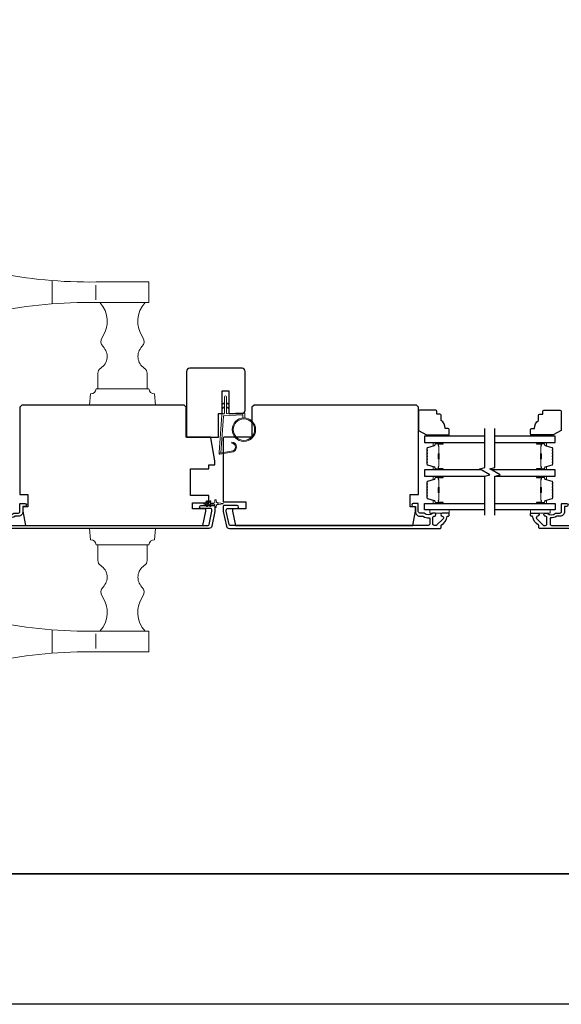
# Model space of a CAD drawing. Extents: x -6453 to -6029, y -663 to -485.
# Drawn here: x -6087 to -6076, y -591 to -573 of the extents above; entities that cross this region are included whole.
import ezdxf

# ---------------------------------------------------------------- set-up
doc = ezdxf.new("R2010")
doc.units = 0
doc.header["$LTSCALE"] = 250
doc.header["$MEASUREMENT"] = 0
for name, color, linetype, lineweight in [('1', 1, 'CONTINUOUS', 13), ('2', 2, 'CONTINUOUS', 25), ('6', 6, 'CONTINUOUS', 5), ('8', 7, 'CONTINUOUS', 35), ('Butal', 9, 'CONTINUOUS', 15), ('Frame & Sash Cladding', 3, 'CONTINUOUS', 15), ('Spacer Bar', 1, 'CONTINUOUS', 9), ('Visible (ANSI)', 7, 'CONTINUOUS', 25), ('Wood', 7, 'CONTINUOUS', 25)]:
    doc.layers.add(name, color=color, linetype=linetype, lineweight=lineweight)
for name, color, linetype in [('3', 3, 'CONTINUOUS'), ('7', 7, 'CONTINUOUS'), ('Glass', 6, 'CONTINUOUS')]:
    doc.layers.add(name, color=color, linetype=linetype)

# ---------------------------------------------------------------- blocks, each defined once
blk = doc.blocks.new('S018')
at = {"layer": '1'}
for p, q in [((-34.2, 49.32), (-34.2, 60.68)), ((-12.95, 51.36), (-12.95, 58.48)), ((12.8, 60), (-12.8, 60)), ((12.8, 50), (12.8, 60)), ((12.8, 50), (-12.8, 50)), ((12, 15.54), (12, 8)), ((-16, 0), (-15.52, 5.51)), ((12.8, 8), (-12.8, 8)), ((16, 0), (15.52, 5.51)), ((-16, 0), (16, 0))]:
    blk.add_line(p, q, dxfattribs=at)
blk.add_lwpolyline([(-10.62, 18.06, 0.255879), (-12, 15.54), (-12, 8)], format="xyb", dxfattribs=at)
for centre, radius, start, end in [((-84.97, 9.53), 59.52, 67.604, 108.8981), ((-100.83, 55), 11.37, 107.5146, 252.4854), ((-15.96, 296.38), 236.4, 258.6967, 270.7654), ((-15.96, -186.38), 236.4, 89.2346, 101.3033), ((-21.24, 40.79), 13.79, 325.4948, 41.9079), ((21.24, 40.79), 13.79, 138.0921, 214.5052), ((-84.97, 100.47), 59.52, 251.1019, 292.396), ((-7, 31), 3.5, 145.4948, 224.9759), ((7, 31), 3.5, 315.0241, 34.5052), ((-14.25, 23.75), 6.75, 302.5888, 44.9759), ((14.25, 23.75), 6.75, 135.0241, 237.4112), ((9, 15.54), 3, 0, 57.4112), ((-15.53, 8.25), 2.74, 270.1664, 354.8336), ((15.53, 8.25), 2.74, 185.1664, 269.8336)]:
    blk.add_arc(centre, radius, start, end, dxfattribs=at)
blk = doc.blocks.new('1854C')
at = {"layer": '3'}
blk.add_lwpolyline([(2.15, 21.67), (3.62, 21.67, 0.155875), (3.76, 21.72, -0.176449), (6.73, 22.54, 0.437869), (7, 22.79), (7, 25.47, 0.414214), (6.3, 26.17), (-90.11, 26.17, 0.354119), (-90.6, 25.78), (-92, 19.17), (-92, 18.62, 0.414214), (-91.35, 17.97), (-86.75, 17.97, -1), (-86.75, 16.47), (-92.9, 16.47, -0.414214), (-93.5, 17.07), (-93.5, 19.33), (-91.98, 26.49, -0.354119), (-90.51, 27.67), (12, 27.67, -0.414214), (12.5, 27.17), (12.5, 26.32, 0.263726), (12.62, 26.1, -0.222462), (15.47, 21.89, 0.369274), (15.71, 21.67), (16, 21.67, -0.414214), (16.5, 21.17), (16.5, 20.47, -0.414214), (16.2, 20.17), (13.06, 20.17, -0.967186), (13.01, 21.67, 0.644317), (13.49, 22.95), (10.34, 26.1, 0.198912), (10.16, 26.17), (9.2, 26.17, 0.414214), (8.5, 25.47), (8.5, 22.16, 0.267623), (8.62, 21.95, -0.023876), (8.99, 21.72, 0.181811), (9.16, 21.67, -1.050812), (9.23, 20.17), (8.59, 20.17, -0.190661), (8.42, 20.24, 0.395706), (4.32, 20.24, -0.190661), (4.15, 20.17), (2.15, 20.17, 0.414214), (1.4, 19.42), (1.4, 15.72, -0.414214), (1.15, 15.47), (-1, 15.47, -1), (-1, 16.97), (0, 16.97), (0, 19.52, -0.414214)], format="xyb", close=True, dxfattribs=at)

msp = doc.modelspace()

# ---------------------------------------------------------------- linework, layer by layer
at = {"layer": '1'}
for points in [[(-6082.89314, -579.88503), (-6082.93054, -579.90247, -1.56968558), (-6082.93641, -579.8899), (-6082.89314, -579.86492)], [(-6082.85377, -579.88503), (-6082.81636, -579.90247, 1.56968558), (-6082.8105, -579.8899), (-6082.85377, -579.86492)], [(-6082.89314, -579.96377), (-6082.93054, -579.98121, -1.56968558), (-6082.93641, -579.96864), (-6082.89314, -579.94366)], [(-6082.85377, -579.96377), (-6082.81636, -579.98121, 1.56968558), (-6082.8105, -579.96864), (-6082.85377, -579.94366)]]:
    msp.add_lwpolyline(points, format="xyb", dxfattribs=at)
msp.add_lwpolyline([(-6082.76146, -580.79618, 0.96861756), (-6082.75329, -580.64176), (-6082.75329, -580.62201, -0.96678429), (-6082.75984, -580.81589), (-6082.98255, -580.85516, -0.48839471), (-6082.99638, -580.84268), (-6082.99492, -580.82243, 0.48839471), (-6082.98109, -580.83491)], format="xyb", close=True, dxfattribs=at)
for radius in [0.225, 0.20531]:
    msp.add_circle((-6082.51961, -580.38515), radius, dxfattribs=at)
at = {"layer": '2'}
msp.add_lwpolyline([(-6194.13251, -487.49041), (-6029.33928, -487.49041), (-6029.33928, -591.39881), (-6194.13251, -591.39881)], close=True, dxfattribs=at)
at = {"layer": '6'}
msp.add_lwpolyline([(-6082.53929, -580.16101), (-6082.53929, -580.11408, 0.42963391), (-6082.55172, -580.10229), (-6082.90088, -580.12059, 0.37825473), (-6082.91204, -580.13153), (-6082.9625, -580.83163), (-6082.98109, -580.83491, -0.48839471), (-6082.99492, -580.82243), (-6082.94275, -580.09856, -0.37825473), (-6082.92414, -580.08032), (-6082.90433, -580.07928, 0.39895955), (-6082.89314, -580.06749), (-6082.89314, -579.75862, -1), (-6082.85377, -579.75862), (-6082.85377, -580.06625, 0.42963391), (-6082.84134, -580.07804), (-6082.52064, -580.06124, -0.42963391), (-6082.49992, -580.08089), (-6082.49992, -580.16101)], format="xyb", dxfattribs=at)
for points in [[(-6078.82237, -580.51191), (-6078.82237, -580.48238), (-6078.58615, -580.48238), (-6078.58615, -580.51191)], [(-6076.79483, -580.51191), (-6076.79483, -580.48238), (-6077.03105, -580.48238), (-6077.03105, -580.51191)], [(-6078.58518, -581.92511), (-6078.95919, -581.92511), (-6078.95919, -581.98417), (-6078.58518, -581.98417)], [(-6077.02896, -581.92511), (-6076.65494, -581.92511), (-6076.65494, -581.98417), (-6077.02896, -581.98417)]]:
    msp.add_lwpolyline(points, close=True, dxfattribs=at)
msp.add_lwpolyline([(-6083.07337, -581.86704), (-6083.07337, -581.83456, 0.41421356), (-6083.09305, -581.81487), (-6083.17532, -581.81487), (-6083.15529, -581.84348, -1), (-6083.17141, -581.85477), (-6083.19935, -581.81487), (-6083.2391, -581.81487), (-6083.21907, -581.84348, -1), (-6083.23519, -581.85477), (-6083.26313, -581.81487), (-6083.27809, -581.81487, -1), (-6083.27809, -581.79125), (-6083.26313, -581.79125), (-6083.23519, -581.75135, -1), (-6083.21907, -581.76264), (-6083.2391, -581.79125), (-6083.19935, -581.79125), (-6083.17141, -581.75135, -0.99999999), (-6083.15529, -581.76264), (-6083.17532, -581.79125), (-6083.09305, -581.79125, 0.41421356), (-6083.07337, -581.77156), (-6083.07337, -581.73908, -0.90040404), (-6083.0539, -581.73704), (-6083.04575, -581.77537, 0.31649848), (-6083.03745, -581.78308), (-6083.02936, -581.78418, 0.45372295), (-6083.00588, -581.78738), (-6082.91929, -581.79916, -0.87312428), (-6082.91929, -581.80696), (-6083.00588, -581.81875, 0.45372295), (-6083.02936, -581.82194), (-6083.03745, -581.82304, 0.31649848), (-6083.04575, -581.83075), (-6083.0539, -581.86908, -0.90040404)], format="xyb", close=True, dxfattribs=at)
at = {"layer": '7', "flags": 128}
for points in [[(-6077.907, -582.026), (-6077.907, -581.27853), (-6077.80858, -581.25216), (-6078.00543, -581.13851), (-6077.907, -581.11214), (-6077.907, -580.36467)], [(-6077.71015, -582.026), (-6077.71015, -581.27853), (-6077.61173, -581.25216), (-6077.80858, -581.13851), (-6077.71015, -581.11214), (-6077.71015, -580.36467)]]:
    msp.add_lwpolyline(points, dxfattribs=at)
at = {"layer": '8', "linetype": 'Continuous'}
msp.add_lwpolyline([(-6118.48588, -557.59601), (-6068.41259, -557.59601), (-6068.41259, -588.89882), (-6118.48588, -588.89882)], close=True, dxfattribs=at)
at = {"layer": 'Butal'}
for points in [[(-6078.72157, -580.63395), (-6078.88607, -580.63395, 0.41421356), (-6078.89592, -580.64379), (-6078.89592, -580.69595), (-6078.87189, -580.68861, 0.32975055), (-6078.86142, -580.67446), (-6078.86142, -580.66978, -0.41421356), (-6078.84134, -580.6497), (-6078.71172, -580.6497), (-6078.71172, -580.64379, 0.41421356)], [(-6076.89559, -580.63395), (-6076.73108, -580.63395, -0.41421356), (-6076.72124, -580.64379), (-6076.72124, -580.69595), (-6076.74527, -580.68861, -0.32975055), (-6076.75573, -580.67446), (-6076.75573, -580.66978, 0.41421356), (-6076.77581, -580.6497), (-6076.90543, -580.6497), (-6076.90543, -580.64379, -0.41421356)], [(-6078.72157, -581.15749), (-6078.88607, -581.15749, -0.41421356), (-6078.89592, -581.14764), (-6078.89592, -581.09548), (-6078.87189, -581.10283, -0.32975055), (-6078.86142, -581.11697), (-6078.86142, -581.12166, 0.41421356), (-6078.84134, -581.14174), (-6078.71172, -581.14174), (-6078.71172, -581.14764, -0.41421356)], [(-6076.89559, -581.15749), (-6076.73108, -581.15749, 0.41421356), (-6076.72124, -581.14764), (-6076.72124, -581.09548), (-6076.74527, -581.10283, 0.32975055), (-6076.75573, -581.11697), (-6076.75573, -581.12166, -0.41421356), (-6076.77581, -581.14174), (-6076.90543, -581.14174), (-6076.90543, -581.14764, 0.41421356)], [(-6078.72157, -581.27953), (-6078.88607, -581.27953, 0.41421356), (-6078.89592, -581.28937), (-6078.89592, -581.34153), (-6078.87189, -581.33419, 0.32975055), (-6078.86142, -581.32004), (-6078.86142, -581.31536, -0.41421356), (-6078.84134, -581.29528), (-6078.71172, -581.29528), (-6078.71172, -581.28937, 0.41421356)], [(-6076.89559, -581.27953), (-6076.73108, -581.27953, -0.41421356), (-6076.72124, -581.28937), (-6076.72124, -581.34153), (-6076.74527, -581.33419, -0.32975055), (-6076.75573, -581.32004), (-6076.75573, -581.31536, 0.41421356), (-6076.77581, -581.29528), (-6076.90543, -581.29528), (-6076.90543, -581.28937, -0.41421356)], [(-6078.72157, -581.80307), (-6078.88607, -581.80307, -0.41421356), (-6078.89592, -581.79322), (-6078.89592, -581.74106), (-6078.87189, -581.74841, -0.32975055), (-6078.86142, -581.76255), (-6078.86142, -581.76724, 0.41421356), (-6078.84134, -581.78732), (-6078.71172, -581.78732), (-6078.71172, -581.79322, -0.41421356)], [(-6076.89559, -581.80307), (-6076.73108, -581.80307, 0.41421356), (-6076.72124, -581.79322), (-6076.72124, -581.74106), (-6076.74527, -581.74841, 0.32975055), (-6076.75573, -581.76255), (-6076.75573, -581.76724, -0.41421356), (-6076.77581, -581.78732), (-6076.90543, -581.78732), (-6076.90543, -581.79322, 0.41421356)]]:
    msp.add_lwpolyline(points, format="xyb", close=True, dxfattribs=at)
at = {"layer": 'Glass', "color": 1}
for points in [[(-6077.907, -580.51191), (-6079.05855, -580.51191), (-6079.05855, -580.63395), (-6077.907, -580.63395)], [(-6077.71015, -580.63395), (-6076.5586, -580.63395), (-6076.5586, -580.51191), (-6077.71015, -580.51191)], [(-6077.97256, -581.15749), (-6079.05855, -581.15749), (-6079.05855, -581.27953), (-6077.907, -581.27953)], [(-6077.71015, -581.27953), (-6076.5586, -581.27953), (-6076.5586, -581.15749), (-6077.77571, -581.15749)], [(-6077.907, -581.92511), (-6079.05855, -581.92511), (-6079.05855, -581.80307), (-6077.907, -581.80307)], [(-6077.71015, -581.80307), (-6076.5586, -581.80307), (-6076.5586, -581.92511), (-6077.71015, -581.92511)]]:
    msp.add_lwpolyline(points, dxfattribs=at)
at = {"layer": 'Spacer Bar'}
for points in [[(-6079.01403, -580.94224, 0.2262769), (-6079.01217, -580.94612), (-6079.00882, -580.94883, -0.47697553), (-6079.00882, -580.9566), (-6079.01217, -580.95932, 0.2262769), (-6079.01403, -580.9632), (-6079.01403, -580.99924, 0.2262769), (-6079.01217, -581.00312), (-6079.00882, -581.00583, -0.47697553), (-6079.00882, -581.0136), (-6079.01217, -581.01631, 0.2262769), (-6079.01403, -581.0202), (-6079.01403, -581.04479, 0.32975055), (-6079.0001, -581.06361), (-6078.87177, -581.10285, -0.32975055), (-6078.86103, -581.11737), (-6078.86103, -581.12205, 0.41421356), (-6078.84134, -581.14174), (-6078.71172, -581.14174, 1), (-6078.71172, -581.12674), (-6078.7851, -581.12674, -0.41421356), (-6078.79101, -581.12083), (-6078.79101, -581.10068), (-6078.79551, -581.10068), (-6078.79551, -581.11943, 0.41421356), (-6078.7837, -581.13124), (-6078.71172, -581.13124, -1), (-6078.71172, -581.13724), (-6078.84134, -581.13724, -0.41421356), (-6078.85653, -581.12205), (-6078.85653, -581.11737, 0.32975055), (-6078.87046, -581.09854), (-6078.99878, -581.05931, -0.32975055), (-6079.00953, -581.04479), (-6079.00953, -581.0202, -0.2262769), (-6079.00934, -581.01981), (-6079.00599, -581.0171, 0.47697553), (-6079.00599, -581.00233), (-6079.00934, -580.99962, -0.2262769), (-6079.00953, -580.99924), (-6079.00953, -580.9632, -0.2262769), (-6079.00934, -580.96281), (-6079.00599, -580.9601, 0.47697553), (-6079.00599, -580.94534), (-6079.00934, -580.94262, -0.2262769), (-6079.00953, -580.94224), (-6079.00952, -580.90626, -0.25663287), (-6079.00934, -580.90581), (-6079.00599, -580.9031, 0.47697553), (-6079.00599, -580.88834), (-6079.00934, -580.88562, -0.2262769), (-6079.00953, -580.88524), (-6079.00952, -580.84926, -0.25663287), (-6079.00934, -580.84881), (-6079.00599, -580.8461, 0.47697553), (-6079.00599, -580.83134), (-6079.00934, -580.82862, -0.2262769), (-6079.00953, -580.82824), (-6079.00952, -580.79226, -0.25663287), (-6079.00934, -580.79181), (-6079.00599, -580.7891, 0.47697553), (-6079.00599, -580.77434), (-6079.00934, -580.77163, -0.2262769), (-6079.00953, -580.77124), (-6079.00953, -580.74665, -0.32975055), (-6078.99878, -580.73213), (-6078.87046, -580.69289, 0.32975055), (-6078.85653, -580.67407), (-6078.85653, -580.66938, -0.41421356), (-6078.84134, -580.6542), (-6078.71172, -580.6542, -1), (-6078.71172, -580.6602), (-6078.7837, -580.6602, 0.41421356), (-6078.79551, -580.67201), (-6078.79551, -580.69076), (-6078.79101, -580.69076), (-6078.79101, -580.6706, -0.41421356), (-6078.7851, -580.6647), (-6078.71172, -580.6647, 1), (-6078.71172, -580.6497), (-6078.84134, -580.6497, 0.41421356), (-6078.86103, -580.66938), (-6078.86103, -580.67407, -0.32975055), (-6078.87177, -580.68859), (-6079.0001, -580.72782, 0.32975055), (-6079.01403, -580.74665), (-6079.01403, -580.77124, 0.2262769), (-6079.01217, -580.77512), (-6079.00882, -580.77783, -0.47697553), (-6079.00882, -580.7856), (-6079.01217, -580.78832, 0.2262769), (-6079.01403, -580.7922), (-6079.01403, -580.82824, 0.2262769), (-6079.01217, -580.83212), (-6079.00882, -580.83483, -0.47697553), (-6079.00882, -580.8426), (-6079.01217, -580.84532, 0.2262769), (-6079.01403, -580.8492), (-6079.01403, -580.88524, 0.2262769), (-6079.01217, -580.88912), (-6079.00882, -580.89183, -0.47697553), (-6079.00882, -580.8996), (-6079.01217, -580.90232, 0.2262769), (-6079.01403, -580.9062)], [(-6078.78901, -581.11813), (-6078.78901, -581.09327, -0.22906983), (-6078.78609, -581.08694, 0.22448136), (-6078.78353, -581.08153), (-6078.78353, -580.95237, 0.28963953), (-6078.78753, -580.94605, -0.27273596), (-6078.79351, -580.93721), (-6078.79351, -580.85422, -0.27273609), (-6078.78753, -580.84539, 0.28963953), (-6078.78353, -580.83907), (-6078.78353, -580.7099, 0.22448136), (-6078.78609, -580.70449, -0.22906983), (-6078.78901, -580.69817), (-6078.78901, -580.67331), (-6078.79101, -580.67331), (-6078.79101, -580.69816, 0.22858496), (-6078.78735, -580.70604, -0.22448136), (-6078.78553, -580.7099), (-6078.78553, -580.83907, -0.28963953), (-6078.78838, -580.84358, 0.27414127), (-6078.79551, -580.85416), (-6078.79551, -580.93727, 0.27414127), (-6078.78838, -580.94785, -0.28963953), (-6078.78553, -580.95237), (-6078.78553, -581.08153, -0.22448136), (-6078.78735, -581.0854, 0.22858496), (-6078.79101, -581.09328), (-6078.79101, -581.11813)], [(-6076.60313, -580.94224, -0.2262769), (-6076.60498, -580.94612), (-6076.60833, -580.94883, 0.47697553), (-6076.60833, -580.9566), (-6076.60498, -580.95932, -0.2262769), (-6076.60313, -580.9632), (-6076.60313, -580.99924, -0.2262769), (-6076.60498, -581.00312), (-6076.60833, -581.00583, 0.47697553), (-6076.60833, -581.0136), (-6076.60498, -581.01631, -0.2262769), (-6076.60313, -581.0202), (-6076.60313, -581.04479, -0.32975055), (-6076.61706, -581.06361), (-6076.74538, -581.10285, 0.32975055), (-6076.75613, -581.11737), (-6076.75613, -581.12205, -0.41421356), (-6076.77581, -581.14174), (-6076.90543, -581.14174, -1), (-6076.90543, -581.12674), (-6076.83205, -581.12674, 0.41421356), (-6076.82615, -581.12083), (-6076.82615, -581.10068), (-6076.82165, -581.10068), (-6076.82165, -581.11943, -0.41421356), (-6076.83346, -581.13124), (-6076.90543, -581.13124, 1), (-6076.90543, -581.13724), (-6076.77581, -581.13724, 0.41421356), (-6076.76063, -581.12205), (-6076.76063, -581.11737, -0.32975055), (-6076.7467, -581.09854), (-6076.61837, -581.05931, 0.32975055), (-6076.60763, -581.04479), (-6076.60763, -581.0202, 0.2262769), (-6076.60781, -581.01981), (-6076.61116, -581.0171, -0.47697553), (-6076.61116, -581.00233), (-6076.60781, -580.99962, 0.2262769), (-6076.60763, -580.99924), (-6076.60763, -580.9632, 0.2262769), (-6076.60781, -580.96281), (-6076.61116, -580.9601, -0.47697553), (-6076.61116, -580.94534), (-6076.60781, -580.94262, 0.2262769), (-6076.60763, -580.94224), (-6076.60763, -580.90626, 0.25663287), (-6076.60781, -580.90581), (-6076.61116, -580.9031, -0.47697553), (-6076.61116, -580.88834), (-6076.60781, -580.88562, 0.2262769), (-6076.60763, -580.88524), (-6076.60763, -580.84926, 0.25663287), (-6076.60781, -580.84881), (-6076.61116, -580.8461, -0.47697553), (-6076.61116, -580.83134), (-6076.60781, -580.82862, 0.2262769), (-6076.60763, -580.82824), (-6076.60763, -580.79226, 0.25663287), (-6076.60781, -580.79181), (-6076.61116, -580.7891, -0.47697553), (-6076.61116, -580.77434), (-6076.60781, -580.77163, 0.2262769), (-6076.60763, -580.77124), (-6076.60763, -580.74665, 0.32975055), (-6076.61837, -580.73213), (-6076.7467, -580.69289, -0.32975055), (-6076.76063, -580.67407), (-6076.76063, -580.66938, 0.41421356), (-6076.77581, -580.6542), (-6076.90543, -580.6542, 1), (-6076.90543, -580.6602), (-6076.83346, -580.6602, -0.41421356), (-6076.82165, -580.67201), (-6076.82165, -580.69076), (-6076.82615, -580.69076), (-6076.82615, -580.6706, 0.41421356), (-6076.83205, -580.6647), (-6076.90543, -580.6647, -1), (-6076.90543, -580.6497), (-6076.77581, -580.6497, -0.41421356), (-6076.75613, -580.66938), (-6076.75613, -580.67407, 0.32975055), (-6076.74538, -580.68859), (-6076.61706, -580.72782, -0.32975055), (-6076.60313, -580.74665), (-6076.60313, -580.77124, -0.2262769), (-6076.60498, -580.77512), (-6076.60833, -580.77783, 0.47697553), (-6076.60833, -580.7856), (-6076.60498, -580.78832, -0.2262769), (-6076.60313, -580.7922), (-6076.60313, -580.82824, -0.2262769), (-6076.60498, -580.83212), (-6076.60833, -580.83483, 0.47697553), (-6076.60833, -580.8426), (-6076.60498, -580.84532, -0.2262769), (-6076.60313, -580.8492), (-6076.60313, -580.88524, -0.2262769), (-6076.60498, -580.88912), (-6076.60833, -580.89183, 0.47697553), (-6076.60833, -580.8996), (-6076.60498, -580.90232, -0.2262769), (-6076.60313, -580.9062)], [(-6076.82815, -581.11813), (-6076.82815, -581.09327, 0.22906983), (-6076.83107, -581.08694, -0.22448136), (-6076.83363, -581.08153), (-6076.83363, -580.95237, -0.28963953), (-6076.82963, -580.94605, 0.27273596), (-6076.82365, -580.93721), (-6076.82365, -580.85422, 0.27273609), (-6076.82963, -580.84539, -0.28963953), (-6076.83363, -580.83907), (-6076.83363, -580.7099, -0.22448136), (-6076.83107, -580.70449, 0.22906983), (-6076.82815, -580.69817), (-6076.82815, -580.67331), (-6076.82615, -580.67331), (-6076.82615, -580.69816, -0.22858496), (-6076.8298, -580.70604, 0.22448136), (-6076.83163, -580.7099), (-6076.83163, -580.83907, 0.28963953), (-6076.82877, -580.84358, -0.27414127), (-6076.82165, -580.85416), (-6076.82165, -580.93727, -0.27414127), (-6076.82877, -580.94785, 0.28963953), (-6076.83163, -580.95237), (-6076.83163, -581.08153, 0.22448136), (-6076.8298, -581.0854, -0.22858496), (-6076.82615, -581.09328), (-6076.82615, -581.11813)], [(-6079.01403, -581.49478, -0.2262769), (-6079.01217, -581.4909), (-6079.00882, -581.48818, 0.47697553), (-6079.00882, -581.48041), (-6079.01217, -581.4777, -0.2262769), (-6079.01403, -581.47382), (-6079.01403, -581.43778, -0.2262769), (-6079.01217, -581.4339), (-6079.00882, -581.43119, 0.47697553), (-6079.00882, -581.42341), (-6079.01217, -581.4207, -0.2262769), (-6079.01403, -581.41682), (-6079.01403, -581.39223, -0.32975055), (-6079.0001, -581.3734), (-6078.87177, -581.33417, 0.32975055), (-6078.86103, -581.31965), (-6078.86103, -581.31496, -0.41421356), (-6078.84134, -581.29528), (-6078.71172, -581.29528, -1), (-6078.71172, -581.31028), (-6078.7851, -581.31028, 0.41421356), (-6078.79101, -581.31618), (-6078.79101, -581.33634), (-6078.79551, -581.33634), (-6078.79551, -581.31759, -0.41421356), (-6078.7837, -581.30578), (-6078.71172, -581.30578, 1), (-6078.71172, -581.29978), (-6078.84134, -581.29978, 0.41421356), (-6078.85653, -581.31496), (-6078.85653, -581.31965, -0.32975055), (-6078.87046, -581.33847), (-6078.99878, -581.37771, 0.32975055), (-6079.00953, -581.39223), (-6079.00953, -581.41682, 0.2262769), (-6079.00934, -581.41721), (-6079.00599, -581.41992, -0.47697553), (-6079.00599, -581.43468), (-6079.00934, -581.43739, 0.2262769), (-6079.00953, -581.43778), (-6079.00953, -581.47382, 0.2262769), (-6079.00934, -581.4742), (-6079.00599, -581.47692, -0.47697553), (-6079.00599, -581.49168), (-6079.00934, -581.49439, 0.2262769), (-6079.00953, -581.49478), (-6079.00952, -581.53076, 0.25663287), (-6079.00934, -581.5312), (-6079.00599, -581.53392, -0.47697553), (-6079.00599, -581.54868), (-6079.00934, -581.55139, 0.2262769), (-6079.00953, -581.55178), (-6079.00952, -581.58776, 0.25663287), (-6079.00934, -581.5882), (-6079.00599, -581.59092, -0.47697553), (-6079.00599, -581.60568), (-6079.00934, -581.60839, 0.2262769), (-6079.00953, -581.60878), (-6079.00952, -581.64476, 0.25663287), (-6079.00934, -581.6452), (-6079.00599, -581.64792, -0.47697553), (-6079.00599, -581.66268), (-6079.00934, -581.66539, 0.2262769), (-6079.00953, -581.66578), (-6079.00953, -581.69037, 0.32975055), (-6078.99878, -581.70489), (-6078.87046, -581.74412, -0.32975055), (-6078.85653, -581.76295), (-6078.85653, -581.76763, 0.41421356), (-6078.84134, -581.78282), (-6078.71172, -581.78282, 1), (-6078.71172, -581.77682), (-6078.7837, -581.77682, -0.41421356), (-6078.79551, -581.76501), (-6078.79551, -581.74626), (-6078.79101, -581.74626), (-6078.79101, -581.76641, 0.41421356), (-6078.7851, -581.77232), (-6078.71172, -581.77232, -1), (-6078.71172, -581.78732), (-6078.84134, -581.78732, -0.41421356), (-6078.86103, -581.76763), (-6078.86103, -581.76295, 0.32975055), (-6078.87177, -581.74843), (-6079.0001, -581.70919, -0.32975055), (-6079.01403, -581.69037), (-6079.01403, -581.66578, -0.2262769), (-6079.01217, -581.66189), (-6079.00882, -581.65918, 0.47697553), (-6079.00882, -581.65141), (-6079.01217, -581.6487, -0.2262769), (-6079.01403, -581.64482), (-6079.01403, -581.60878, -0.2262769), (-6079.01217, -581.6049), (-6079.00882, -581.60218, 0.47697553), (-6079.00882, -581.59441), (-6079.01217, -581.5917, -0.2262769), (-6079.01403, -581.58782), (-6079.01403, -581.55178, -0.2262769), (-6079.01217, -581.5479), (-6079.00882, -581.54518, 0.47697553), (-6079.00882, -581.53741), (-6079.01217, -581.5347, -0.2262769), (-6079.01403, -581.53082)], [(-6078.78901, -581.31889), (-6078.78901, -581.34375, 0.22906983), (-6078.78609, -581.35007, -0.22448136), (-6078.78353, -581.35548), (-6078.78353, -581.48465, -0.28963953), (-6078.78753, -581.49097, 0.27273596), (-6078.79351, -581.4998), (-6078.79351, -581.58279, 0.27273609), (-6078.78753, -581.59163, -0.28963953), (-6078.78353, -581.59795), (-6078.78353, -581.72711, -0.22448136), (-6078.78609, -581.73252, 0.22906983), (-6078.78901, -581.73885), (-6078.78901, -581.76371), (-6078.79101, -581.76371), (-6078.79101, -581.73886, -0.22858496), (-6078.78735, -581.73098, 0.22448136), (-6078.78553, -581.72711), (-6078.78553, -581.59795, 0.28963953), (-6078.78838, -581.59343, -0.27414127), (-6078.79551, -581.58285), (-6078.79551, -581.49974, -0.27414127), (-6078.78838, -581.48916, 0.28963953), (-6078.78553, -581.48465), (-6078.78553, -581.35548, 0.22448136), (-6078.78735, -581.35162, -0.22858496), (-6078.79101, -581.34374), (-6078.79101, -581.31889)], [(-6076.60313, -581.49478, 0.2262769), (-6076.60498, -581.4909), (-6076.60833, -581.48818, -0.47697553), (-6076.60833, -581.48041), (-6076.60498, -581.4777, 0.2262769), (-6076.60313, -581.47382), (-6076.60313, -581.43778, 0.2262769), (-6076.60498, -581.4339), (-6076.60833, -581.43119, -0.47697553), (-6076.60833, -581.42341), (-6076.60498, -581.4207, 0.2262769), (-6076.60313, -581.41682), (-6076.60313, -581.39223, 0.32975055), (-6076.61706, -581.3734), (-6076.74538, -581.33417, -0.32975055), (-6076.75613, -581.31965), (-6076.75613, -581.31496, 0.41421356), (-6076.77581, -581.29528), (-6076.90543, -581.29528, 1), (-6076.90543, -581.31028), (-6076.83205, -581.31028, -0.41421356), (-6076.82615, -581.31618), (-6076.82615, -581.33634), (-6076.82165, -581.33634), (-6076.82165, -581.31759, 0.41421356), (-6076.83346, -581.30578), (-6076.90543, -581.30578, -1), (-6076.90543, -581.29978), (-6076.77581, -581.29978, -0.41421356), (-6076.76063, -581.31496), (-6076.76063, -581.31965, 0.32975055), (-6076.7467, -581.33847), (-6076.61837, -581.37771, -0.32975055), (-6076.60763, -581.39223), (-6076.60763, -581.41682, -0.2262769), (-6076.60781, -581.41721), (-6076.61116, -581.41992, 0.47697553), (-6076.61116, -581.43468), (-6076.60781, -581.43739, -0.2262769), (-6076.60763, -581.43778), (-6076.60763, -581.47382, -0.2262769), (-6076.60781, -581.4742), (-6076.61116, -581.47692, 0.47697553), (-6076.61116, -581.49168), (-6076.60781, -581.49439, -0.2262769), (-6076.60763, -581.49478), (-6076.60763, -581.53076, -0.25663287), (-6076.60781, -581.5312), (-6076.61116, -581.53392, 0.47697553), (-6076.61116, -581.54868), (-6076.60781, -581.55139, -0.2262769), (-6076.60763, -581.55178), (-6076.60763, -581.58776, -0.25663287), (-6076.60781, -581.5882), (-6076.61116, -581.59092, 0.47697553), (-6076.61116, -581.60568), (-6076.60781, -581.60839, -0.2262769), (-6076.60763, -581.60878), (-6076.60763, -581.64476, -0.25663287), (-6076.60781, -581.6452), (-6076.61116, -581.64792, 0.47697553), (-6076.61116, -581.66268), (-6076.60781, -581.66539, -0.2262769), (-6076.60763, -581.66578), (-6076.60763, -581.69037, -0.32975055), (-6076.61837, -581.70489), (-6076.7467, -581.74412, 0.32975055), (-6076.76063, -581.76295), (-6076.76063, -581.76763, -0.41421356), (-6076.77581, -581.78282), (-6076.90543, -581.78282, -1), (-6076.90543, -581.77682), (-6076.83346, -581.77682, 0.41421356), (-6076.82165, -581.76501), (-6076.82165, -581.74626), (-6076.82615, -581.74626), (-6076.82615, -581.76641, -0.41421356), (-6076.83205, -581.77232), (-6076.90543, -581.77232, 1), (-6076.90543, -581.78732), (-6076.77581, -581.78732, 0.41421356), (-6076.75613, -581.76763), (-6076.75613, -581.76295, -0.32975055), (-6076.74538, -581.74843), (-6076.61706, -581.70919, 0.32975055), (-6076.60313, -581.69037), (-6076.60313, -581.66578, 0.2262769), (-6076.60498, -581.66189), (-6076.60833, -581.65918, -0.47697553), (-6076.60833, -581.65141), (-6076.60498, -581.6487, 0.2262769), (-6076.60313, -581.64482), (-6076.60313, -581.60878, 0.2262769), (-6076.60498, -581.6049), (-6076.60833, -581.60218, -0.47697553), (-6076.60833, -581.59441), (-6076.60498, -581.5917, 0.2262769), (-6076.60313, -581.58782), (-6076.60313, -581.55178, 0.2262769), (-6076.60498, -581.5479), (-6076.60833, -581.54518, -0.47697553), (-6076.60833, -581.53741), (-6076.60498, -581.5347, 0.2262769), (-6076.60313, -581.53082)], [(-6076.82815, -581.31889), (-6076.82815, -581.34375, -0.22906983), (-6076.83107, -581.35007, 0.22448136), (-6076.83363, -581.35548), (-6076.83363, -581.48465, 0.28963953), (-6076.82963, -581.49097, -0.27273596), (-6076.82365, -581.4998), (-6076.82365, -581.58279, -0.27273609), (-6076.82963, -581.59163, 0.28963953), (-6076.83363, -581.59795), (-6076.83363, -581.72711, 0.22448136), (-6076.83107, -581.73252, -0.22906983), (-6076.82815, -581.73885), (-6076.82815, -581.76371), (-6076.82615, -581.76371), (-6076.82615, -581.73886, 0.22858496), (-6076.8298, -581.73098, -0.22448136), (-6076.83163, -581.72711), (-6076.83163, -581.59795, -0.28963953), (-6076.82877, -581.59343, 0.27414127), (-6076.82165, -581.58285), (-6076.82165, -581.49974, 0.27414127), (-6076.82877, -581.48916, -0.28963953), (-6076.83163, -581.48465), (-6076.83163, -581.35548, -0.22448136), (-6076.8298, -581.35162, 0.22858496), (-6076.82615, -581.34374), (-6076.82615, -581.31889)]]:
    msp.add_lwpolyline(points, format="xyb", close=True, dxfattribs=at)
for points in [[(-6078.78553, -580.95233, -0.00188508), (-6078.78553, -580.95237), (-6078.78553, -581.08153, -0.22448136), (-6078.78735, -581.0854, 0.22858496), (-6078.79101, -581.09328), (-6078.79101, -581.11813), (-6078.78901, -581.11813), (-6078.78901, -581.09327, -0.22906983), (-6078.78609, -581.08694, 0.22448136), (-6078.78353, -581.08153), (-6078.78353, -580.95237, -0.21424516), (-6078.78288, -580.95092, 0.21424516), (-6078.78053, -580.94569), (-6078.78053, -580.84575, 0.21424516), (-6078.78288, -580.84052, -0.21424516), (-6078.78353, -580.83907), (-6078.78353, -580.7099, 0.22448136), (-6078.78609, -580.70449, -0.22906983), (-6078.78901, -580.69817), (-6078.78901, -580.67331), (-6078.79101, -580.67331), (-6078.79101, -580.69816, 0.22858496), (-6078.78735, -580.70604, -0.22448136), (-6078.78553, -580.7099), (-6078.78553, -580.83907, 0.21424516), (-6078.78421, -580.84201, -0.21424516), (-6078.78253, -580.84575), (-6078.78253, -580.94569, -0.21424516), (-6078.78421, -580.94943, 0.21424516), (-6078.78553, -580.95237)], [(-6076.83163, -580.95233, 0.00188508), (-6076.83163, -580.95237), (-6076.83163, -581.08153, 0.22448136), (-6076.8298, -581.0854, -0.22858496), (-6076.82615, -581.09328), (-6076.82615, -581.11813), (-6076.82815, -581.11813), (-6076.82815, -581.09327, 0.22906983), (-6076.83107, -581.08694, -0.22448136), (-6076.83363, -581.08153), (-6076.83363, -580.95237, 0.21424516), (-6076.83428, -580.95092, -0.21424516), (-6076.83663, -580.94569), (-6076.83663, -580.84575, -0.21424516), (-6076.83428, -580.84052, 0.21424516), (-6076.83363, -580.83907), (-6076.83363, -580.7099, -0.22448136), (-6076.83107, -580.70449, 0.22906983), (-6076.82815, -580.69817), (-6076.82815, -580.67331), (-6076.82615, -580.67331), (-6076.82615, -580.69816, -0.22858496), (-6076.8298, -580.70604, 0.22448136), (-6076.83163, -580.7099), (-6076.83163, -580.83907, -0.21424516), (-6076.83295, -580.84201, 0.21424516), (-6076.83463, -580.84575), (-6076.83463, -580.94569, 0.21424516), (-6076.83295, -580.94943, -0.21424516), (-6076.83163, -580.95237)], [(-6078.78553, -581.48469, 0.00188508), (-6078.78553, -581.48465), (-6078.78553, -581.35548, 0.22448136), (-6078.78735, -581.35162, -0.22858496), (-6078.79101, -581.34374), (-6078.79101, -581.31889), (-6078.78901, -581.31889), (-6078.78901, -581.34375, 0.22906983), (-6078.78609, -581.35007, -0.22448136), (-6078.78353, -581.35548), (-6078.78353, -581.48465, 0.21424516), (-6078.78288, -581.4861, -0.21424516), (-6078.78053, -581.49133), (-6078.78053, -581.59127, -0.21424516), (-6078.78288, -581.5965, 0.21424516), (-6078.78353, -581.59795), (-6078.78353, -581.72711, -0.22448136), (-6078.78609, -581.73252, 0.22906983), (-6078.78901, -581.73885), (-6078.78901, -581.76371), (-6078.79101, -581.76371), (-6078.79101, -581.73886, -0.22858496), (-6078.78735, -581.73098, 0.22448136), (-6078.78553, -581.72711), (-6078.78553, -581.59795, -0.21424516), (-6078.78421, -581.59501, 0.21424516), (-6078.78253, -581.59127), (-6078.78253, -581.49133, 0.21424516), (-6078.78421, -581.48759, -0.21424516), (-6078.78553, -581.48465)], [(-6076.83163, -581.48469, -0.00188508), (-6076.83163, -581.48465), (-6076.83163, -581.35548, -0.22448136), (-6076.8298, -581.35162, 0.22858496), (-6076.82615, -581.34374), (-6076.82615, -581.31889), (-6076.82815, -581.31889), (-6076.82815, -581.34375, -0.22906983), (-6076.83107, -581.35007, 0.22448136), (-6076.83363, -581.35548), (-6076.83363, -581.48465, -0.21424516), (-6076.83428, -581.4861, 0.21424516), (-6076.83663, -581.49133), (-6076.83663, -581.59127, 0.21424516), (-6076.83428, -581.5965, -0.21424516), (-6076.83363, -581.59795), (-6076.83363, -581.72711, 0.22448136), (-6076.83107, -581.73252, -0.22906983), (-6076.82815, -581.73885), (-6076.82815, -581.76371), (-6076.82615, -581.76371), (-6076.82615, -581.73886, 0.22858496), (-6076.8298, -581.73098, -0.22448136), (-6076.83163, -581.72711), (-6076.83163, -581.59795, 0.21424516), (-6076.83295, -581.59501, -0.21424516), (-6076.83463, -581.59127), (-6076.83463, -581.49133, -0.21424516), (-6076.83295, -581.48759, 0.21424516), (-6076.83163, -581.48465)]]:
    msp.add_lwpolyline(points, format="xyb", dxfattribs=at)
at = {"layer": 'Visible (ANSI)'}
msp.add_lwpolyline([(-6082.55357, -580.07473, 0.41421356), (-6082.49452, -580.01567), (-6082.49452, -579.26764, 0.41421356), (-6082.55357, -579.20859), (-6083.55751, -579.20859, 0.41421356), (-6083.61656, -579.26764), (-6083.61656, -580.52748), (-6083.00633, -580.52748), (-6083.00633, -580.07473), (-6082.93743, -580.07473), (-6082.93743, -579.64166), (-6082.80948, -579.64166), (-6082.80948, -580.07473)], format="xyb", close=True, dxfattribs=at)
at = {"layer": 'Wood'}
for points in [[(-6086.8135, -581.62984), (-6086.65602, -581.62984), (-6086.65602, -581.86606), (-6086.75444, -581.86606), (-6086.75444, -581.9448), (-6086.70585, -582.22039), (-6083.30909, -582.22039), (-6083.25051, -581.9448), (-6083.25051, -581.90543), (-6083.50642, -581.90543), (-6083.50642, -581.78732), (-6083.19146, -581.78732), (-6083.19146, -581.64952), (-6083.54579, -581.64952), (-6083.54579, -581.13771), (-6083.19146, -581.13771), (-6083.19146, -581.05897), (-6083.07335, -581.05897), (-6083.07335, -580.98023), (-6083.15031, -580.54374, 0.36397023), (-6083.1697, -580.52748), (-6083.62453, -580.52748), (-6083.62453, -579.95661), (-6083.6639, -579.91724), (-6086.77413, -579.91724), (-6086.8135, -579.95661)], [(-6082.36469, -580.52748), (-6082.89618, -580.52748, 0.41421356), (-6082.91587, -580.54716), (-6082.91587, -581.76763), (-6082.4828, -581.76763), (-6082.4828, -581.90543), (-6082.7387, -581.90543), (-6082.7387, -581.9448), (-6082.68012, -582.22039), (-6079.28337, -582.22039), (-6079.23477, -581.9448), (-6079.23477, -581.86606), (-6079.3332, -581.86606), (-6079.3332, -581.62984), (-6079.17572, -581.62984), (-6079.17572, -579.95661), (-6079.21509, -579.91724), (-6082.32532, -579.91724), (-6082.36469, -579.95661)], [(-6078.76328, -580.08868), (-6078.82234, -580.08868), (-6078.82234, -580.02962, 0.41421356), (-6078.84202, -580.00994), (-6079.15698, -580.00994, 0.41421356), (-6079.17667, -580.02962), (-6079.17667, -580.40352), (-6079.01919, -580.48238), (-6078.6058, -580.48238, 0.41421356), (-6078.58612, -580.46269), (-6078.58612, -580.38395, 0.41421356), (-6078.6058, -580.36427), (-6078.66486, -580.36427, 0.23606798), (-6078.7436, -580.20679), (-6078.7436, -580.10836, 0.41421356)], [(-6076.85381, -580.08868), (-6076.79476, -580.08868), (-6076.79476, -580.02962, -0.41421356), (-6076.77507, -580.00994), (-6076.46011, -580.00994, -0.41421356), (-6076.44043, -580.02962), (-6076.44043, -580.40352), (-6076.59791, -580.48238), (-6077.01129, -580.48238, -0.41421356), (-6077.03098, -580.46269), (-6077.03098, -580.38395, -0.41421356), (-6077.01129, -580.36427), (-6076.95224, -580.36427, -0.23606798), (-6076.8735, -580.20679), (-6076.8735, -580.10836, -0.41421356)]]:
    msp.add_lwpolyline(points, format="xyb", close=True, dxfattribs=at)

# ---------------------------------------------------------------- block references
at = {"layer": '1', "xscale": 0.03936992126, "yscale": 0.03936992126, "zscale": 0.03936992126}
msp.add_blockref('S018', (-6084.84499, -579.91724), dxfattribs=at)
at = {"layer": '1', "xscale": -0.03936992126, "yscale": 0.03936992126, "zscale": 0.03936992126, "rotation": 180}
msp.add_blockref('S018', (-6084.84499, -582.27944), dxfattribs=at)
at = {"layer": 'Frame & Sash Cladding', "yscale": 0.03936992126, "zscale": 0.03936992126, "rotation": 180}
for p, xscale in [((-6086.75443, -581.18991), 0.03936992126), ((-6079.23478, -581.18991), -0.03936992126), ((-6076.37935, -581.18991), 0.03936992126)]:
    msp.add_blockref('1854C', p, dxfattribs=dict(at, xscale=xscale))

doc.saveas('drawing.dxf')
